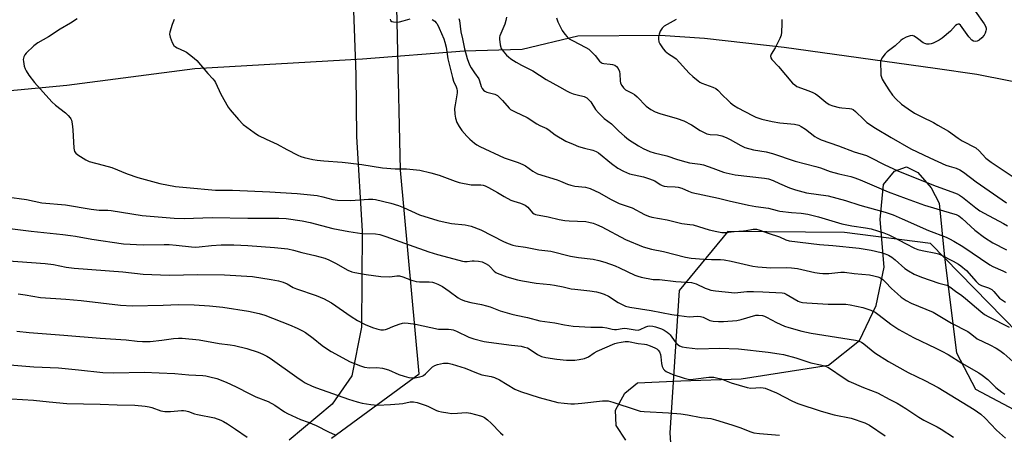
# Model space of a CAD drawing. Units: inches. Extents: x 1255771 to 1261771, y 589450 to 593450.
# Drawn here: x 1256004 to 1256392, y 592404 to 592568 of the extents above; entities that cross this region are included whole.
import ezdxf

# ---------------------------------------------------------------- set-up
doc = ezdxf.new("R2010")
doc.units = ezdxf.units.IN
doc.header["$MEASUREMENT"] = 0
for name, color, linetype in [('HYDRO-Single Line Stream', 4, 'Continuous'), ('NTRL-Farm Land', 3, 'Continuous'), ('NTRL-Pasture Land', 2, 'Continuous'), ('NTRL-Trees', 3, 'Continuous'), ('Undefined', 1, 'Continuous')]:
    doc.layers.add(name, color=color, linetype=linetype)

msp = doc.modelspace()

# ---------------------------------------------------------------- linework, layer by layer
at = {"layer": 'HYDRO-Single Line Stream'}
msp.add_lwpolyline([(1255845.68, 592529.65), (1255883.41, 592529.04), (1255934.57, 592532.83), (1255983.28, 592538.43), (1256022.38, 592542.06), (1256072.87, 592548.7), (1256139.02, 592552.51), (1256179.07, 592555.71), (1256202, 592556.27), (1256223.93, 592561.63), (1256256.44, 592561.79), (1256273.88, 592560.67), (1256305.34, 592557.08), (1256364.84, 592548.88), (1256381.25, 592546.4), (1256406.54, 592541.47)], dxfattribs=at)
at = {"layer": 'NTRL-Farm Land'}
msp.add_lwpolyline([(1256125.88, 592918.41), (1256125.2, 592795.47), (1256128.95, 592685.31), (1256134.84, 592586.07), (1256136.27, 592546.27), (1256136.55, 592521.89), (1256138.81, 592484.45), (1256138.6, 592446.63), (1256134.78, 592427.33), (1256127.03, 592416.18), (1256110.03, 592402.04)], dxfattribs=at)
at = {"layer": 'NTRL-Pasture Land'}
msp.add_polyline3d([(1256242.83, 592402.04, 0), (1256239.02, 592407.77, 0), (1256238.76, 592413.81, 0), (1256242.42, 592420.49, 0), (1256247.45, 592424.67, 0), (1256264.5, 592425.46, 0), (1256288.29, 592426.14, 0), (1256322.8, 592431.62, 0), (1256335.02, 592441.36, 0), (1256341.63, 592455.1, 0), (1256344.71, 592470.3, 0), (1256343.24, 592489.13, 0), (1256344.53, 592502.95, 0), (1256348.87, 592508.21, 0), (1256353.51, 592509.91, 0), (1256358.09, 592507.7, 0), (1256363.31, 592501.59, 0), (1256366.41, 592495.5, 0), (1256368.55, 592474.18, 0), (1256373.27, 592436.49, 0), (1256380.84, 592422.17, 0), (1256406.88, 592408.27, 0), (1256431.79, 592390.12, 0)], dxfattribs=at)
at = {"layer": 'NTRL-Trees'}
for points in [[(1256126.68, 592402.71), (1256161.37, 592428.13), (1256154.01, 592508.57), (1256151.6, 592613.91), (1256151.55, 592614.34), (1256135.36, 592785.66), (1256150.46, 592813.04), (1256174.24, 592817.64), (1256196.7, 592805.73), (1256214.12, 592745.55), (1256240.11, 592608.89), (1256284.91, 592592.73), (1256333.77, 592596.75), (1256362.91, 592609.02), (1256384.81, 592658.42), (1256391.32, 592663.79), (1256425.13, 592673.93)], [(1256453.93, 592404.07), (1256408.93, 592432.62), (1256363.05, 592479.55), (1256329.17, 592484.01), (1256283.14, 592484.34), (1256263.82, 592461.01), (1256260.17, 592404.83), (1256260.8, 592394.99)]]:
    msp.add_lwpolyline(points, dxfattribs=at)
at = {"layer": 'Undefined'}
for points, elevation in [([(1256380.61, 592571.38), (1256384.17, 592566.33), (1256384.77, 592565.35), (1256385.03, 592564.59), (1256385.03, 592564.06), (1256384.92, 592563.51), (1256384.64, 592562.69), (1256384.24, 592561.91), (1256383.29, 592560.79), (1256382.17, 592559.84), (1256381.45, 592559.49), (1256380.7, 592559.38), (1256380.02, 592559.53), (1256379.38, 592559.92), (1256378.21, 592561.24), (1256374.89, 592565.76), (1256374.35, 592566.21), (1256373.97, 592566.26), (1256373.57, 592566.08), (1256372.96, 592565.61), (1256370.9, 592563.5), (1256367.68, 592560.64), (1256366.45, 592559.85), (1256364.13, 592558.76), (1256363.34, 592558.46), (1256362.52, 592558.3), (1256361.65, 592558.33), (1256360.81, 592558.51), (1256360.1, 592558.87), (1256357.94, 592560.56), (1256356.56, 592561.47), (1256355.84, 592561.72), (1256355.06, 592561.65), (1256353.46, 592561.08), (1256351.93, 592560.3), (1256351.28, 592559.78), (1256349.05, 592557.65), (1256345.93, 592555.26), (1256345.09, 592554.49), (1256343.9, 592552.84), (1256343.51, 592552.08), (1256343.36, 592551.55), (1256343.29, 592550.43), (1256343.4, 592547.55), (1256343.5, 592546.12), (1256343.67, 592545.29), (1256344.01, 592544.49), (1256344.76, 592543.22), (1256346.64, 592540.27), (1256348.08, 592538.2), (1256349.38, 592536.71), (1256351.66, 592534.64), (1256354.16, 592532.73), (1256356.74, 592531.12), (1256359.57, 592529.56), (1256364.23, 592527.34), (1256365.99, 592526.38), (1256370.2, 592523.9), (1256373.94, 592521.18), (1256375.56, 592520.11), (1256380.89, 592517.32), (1256382.24, 592516.19), (1256384.92, 592513.32), (1256386.91, 592511.66), (1256395.26, 592506.13)], 754), ([(1256003.1, 592459.71), (1256005.88, 592459.34), (1256011.98, 592458.32), (1256021.89, 592457.66), (1256027.99, 592457.13), (1256043.43, 592455.26), (1256048.11, 592455.07), (1256060.33, 592455.27), (1256066.39, 592455.47), (1256072.52, 592455.44), (1256078.6, 592455.03), (1256083.82, 592454.47), (1256094.03, 592452.91), (1256098.25, 592451.93), (1256100.46, 592451.28), (1256110.2, 592447.56), (1256113.15, 592446.23), (1256115.26, 592445.18), (1256116.49, 592444.42), (1256119.46, 592442.22), (1256123.06, 592439.33), (1256125.15, 592437.85), (1256126.61, 592436.93), (1256134.1, 592432.9), (1256138.11, 592431.32), (1256139.74, 592430.8), (1256141.7, 592430.58), (1256144.62, 592430.68), (1256146.8, 592430.41), (1256149.19, 592429.68), (1256153.25, 592427.96), (1256155.38, 592427.24), (1256157.28, 592426.77), (1256158.43, 592426.64), (1256159.59, 592426.61), (1256161.63, 592426.94), (1256162.46, 592427.2), (1256162.96, 592427.47), (1256163.85, 592428.2), (1256166.56, 592430.88), (1256167.48, 592431.49), (1256168.57, 592431.84), (1256170.85, 592432.31), (1256171.99, 592432.44), (1256172.79, 592432.38), (1256174.33, 592432.01), (1256179.44, 592430.44), (1256183.91, 592428.62), (1256186.05, 592427.83), (1256189.78, 592427.1), (1256191.08, 592426.71), (1256193.05, 592425.74), (1256199, 592422.16), (1256201.23, 592421.18), (1256208.71, 592418.84), (1256216.07, 592416.87), (1256218.45, 592416.55), (1256221.09, 592416.36), (1256222.57, 592416.34), (1256225.52, 592416.55), (1256233.65, 592417.46), (1256234.76, 592417.53), (1256235.83, 592417.47), (1256237.76, 592416.98), (1256246.86, 592413.95), (1256248.5, 592413.49), (1256250.1, 592413.28), (1256259.62, 592412.8), (1256264.48, 592412.41), (1256267.11, 592412.01), (1256272.57, 592410.99), (1256276.4, 592410.48), (1256278.22, 592410.04), (1256284.62, 592408.07), (1256287.85, 592406.95), (1256292.12, 592405.29), (1256293.3, 592404.92), (1256295.61, 592404.61), (1256303.42, 592403.96)], 778)]:
    msp.add_lwpolyline(points, dxfattribs=dict(at, elevation=elevation))
for points in [[(1256195.82, 592569, 762), (1256195.52, 592567.59, 762), (1256195.09, 592566.19, 762), (1256193.17, 592561.65, 762), (1256193.05, 592561.1, 762), (1256193.02, 592560.26, 762), (1256193.31, 592557.99, 762), (1256193.68, 592556.63, 762), (1256194.43, 592555.49, 762), (1256195.72, 592554.02, 762), (1256196.58, 592553.25, 762), (1256197.49, 592552.56, 762), (1256199.64, 592551.18, 762), (1256201.67, 592550.03, 762), (1256206.13, 592547.79, 762), (1256211.36, 592544.3, 762), (1256216.67, 592541.43, 762), (1256219.69, 592539.7, 762), (1256220.72, 592539.2, 762), (1256222.02, 592538.73, 762), (1256223.6, 592538.26, 762), (1256226.4, 592537.59, 762), (1256227.42, 592537.13, 762), (1256228.28, 592536.39, 762), (1256229.05, 592535.52, 762), (1256230.92, 592532.51, 762), (1256232.05, 592531.2, 762), (1256234.34, 592529, 762), (1256237.24, 592526.81, 762), (1256240.08, 592523.93, 762), (1256242.3, 592521.96, 762), (1256243.93, 592520.68, 762), (1256247.9, 592518.16, 762), (1256249.71, 592517.18, 762), (1256252.35, 592515.92, 762), (1256254.03, 592515.38, 762), (1256259.03, 592514.2, 762), (1256263.19, 592512.77, 762), (1256266.54, 592511.8, 762), (1256267.92, 592511.51, 762), (1256272.11, 592510.91, 762), (1256273.51, 592510.62, 762), (1256277.12, 592509.39, 762), (1256281.38, 592507.79, 762), (1256282.45, 592507.47, 762), (1256286.01, 592506.75, 762), (1256297.49, 592505.4, 762), (1256299.17, 592505.1, 762), (1256300.97, 592504.53, 762), (1256303.41, 592503.3, 762), (1256307.38, 592501.6, 762), (1256309.83, 592500.78, 762), (1256314.15, 592499.68, 762), (1256322.73, 592498.49, 762), (1256329.52, 592496.65, 762), (1256335.1, 592494.79, 762), (1256345.16, 592491.95, 762), (1256348.25, 592490.91, 762), (1256351.83, 592489.41, 762), (1256362.31, 592484.73, 762), (1256369.24, 592482.09, 762), (1256370.52, 592481.52, 762), (1256372.22, 592480.56, 762), (1256375.75, 592478.37, 762), (1256386.39, 592471.18, 762), (1256387.65, 592470.53, 762), (1256391.56, 592468.8, 762), (1256392.85, 592468.14, 762)], [(1256215.47, 592568.76, 760), (1256216.03, 592567.1, 760), (1256216.77, 592565.54, 760), (1256217.73, 592563.76, 760), (1256218.73, 592562.3, 760), (1256219.67, 592561.19, 760), (1256220.55, 592560.47, 760), (1256221.75, 592559.69, 760), (1256227.02, 592557.05, 760), (1256228.25, 592556.28, 760), (1256229.34, 592555.3, 760), (1256230.77, 592553.82, 760), (1256232.5, 592551.56, 760), (1256233.08, 592551.03, 760), (1256233.56, 592550.81, 760), (1256234.1, 592550.69, 760), (1256236.71, 592550.47, 760), (1256237.57, 592550.33, 760), (1256238.56, 592549.96, 760), (1256239.2, 592549.52, 760), (1256239.82, 592548.7, 760), (1256240.36, 592547.47, 760), (1256240.54, 592546.46, 760), (1256240.64, 592543.79, 760), (1256240.77, 592542.94, 760), (1256241.23, 592541.92, 760), (1256241.88, 592541, 760), (1256242.77, 592540.29, 760), (1256245.38, 592538.99, 760), (1256246.3, 592538.39, 760), (1256247.35, 592537.46, 760), (1256250.83, 592533.87, 760), (1256252.65, 592532.57, 760), (1256254.36, 592531.6, 760), (1256256.24, 592530.89, 760), (1256263.03, 592528.9, 760), (1256265.7, 592528, 760), (1256268.71, 592526.42, 760), (1256272.13, 592524.21, 760), (1256273.71, 592523.41, 760), (1256274.78, 592522.96, 760), (1256276.07, 592522.69, 760), (1256279.01, 592522.46, 760), (1256280.73, 592522.06, 760), (1256282.4, 592521.51, 760), (1256283.94, 592520.73, 760), (1256288.22, 592518.25, 760), (1256289.82, 592517.55, 760), (1256293.22, 592516.57, 760), (1256298.15, 592515.76, 760), (1256300.67, 592515.17, 760), (1256309.61, 592512.06, 760), (1256317.85, 592509.99, 760), (1256319.64, 592509.43, 760), (1256323.42, 592508.08, 760), (1256326.82, 592507.06, 760), (1256331.56, 592506.05, 760), (1256333.13, 592505.6, 760), (1256335.24, 592504.81, 760), (1256346.32, 592500.03, 760), (1256353.46, 592497.33, 760), (1256360.73, 592494.73, 760), (1256371.78, 592491.47, 760), (1256373.14, 592491, 760), (1256374.17, 592490.51, 760), (1256375.56, 592489.47, 760), (1256380.49, 592484.89, 760), (1256384.33, 592481.94, 760), (1256387.6, 592479.84, 760), (1256393, 592477.09, 760)], [(1256026.41, 592568.34, 770), (1256023.72, 592566.57, 770), (1256019.63, 592564.22, 770), (1256015.04, 592561.19, 770), (1256010.83, 592558.86, 770), (1256009.34, 592557.65, 770), (1256006.23, 592554.69, 770), (1256005.76, 592554.03, 770), (1256005.38, 592553.31, 770), (1256005.2, 592552.82, 770), (1256005.12, 592552.28, 770), (1256005.18, 592551.43, 770), (1256005.53, 592549.68, 770), (1256005.87, 592548.54, 770), (1256006.24, 592547.77, 770), (1256007.36, 592546.12, 770), (1256009.6, 592543.12, 770), (1256016.39, 592535.53, 770), (1256017.88, 592534.17, 770), (1256021.8, 592531.14, 770), (1256022.88, 592530.13, 770), (1256023.65, 592529.26, 770), (1256023.94, 592528.79, 770), (1256024.14, 592528.27, 770), (1256024.39, 592526.86, 770), (1256024.62, 592524.54, 770), (1256025.1, 592517.25, 770), (1256025.37, 592515.89, 770), (1256025.81, 592515.26, 770), (1256026.68, 592514.58, 770), (1256029.87, 592512.62, 770), (1256031.16, 592512.03, 770), (1256036.66, 592510.49, 770), (1256040.13, 592509.6, 770), (1256046.18, 592507.11, 770), (1256050.37, 592505.62, 770), (1256058.96, 592503.34, 770), (1256065.22, 592502.15, 770), (1256069.58, 592501.66, 770), (1256080.95, 592500.69, 770), (1256087.73, 592500.62, 770), (1256102.4, 592500.02, 770), (1256106.55, 592499.81, 770), (1256113.13, 592499.34, 770), (1256121.02, 592498.53, 770), (1256123.36, 592498.05, 770), (1256127.26, 592497.02, 770), (1256129.12, 592496.75, 770), (1256134.38, 592496.65, 770), (1256141.29, 592497.14, 770), (1256143.01, 592497.1, 770), (1256144.15, 592496.94, 770), (1256150.11, 592495.51, 770), (1256153.19, 592494.58, 770), (1256155.07, 592493.85, 770), (1256161.42, 592490.98, 770), (1256168.63, 592488.63, 770), (1256170.34, 592488.25, 770), (1256174.1, 592487.57, 770), (1256179.49, 592486.96, 770), (1256180.65, 592486.74, 770), (1256181.78, 592486.41, 770), (1256185.64, 592484.95, 770), (1256194.57, 592480.42, 770), (1256196.37, 592479.65, 770), (1256198.33, 592478.94, 770), (1256199.48, 592478.66, 770), (1256203.23, 592478.11, 770), (1256208.49, 592477.05, 770), (1256213.28, 592476.57, 770), (1256221.02, 592474.67, 770), (1256224.11, 592474.14, 770), (1256229.95, 592473.41, 770), (1256232.14, 592472.93, 770), (1256234.59, 592472.24, 770), (1256238.64, 592470.74, 770), (1256240.36, 592470, 770), (1256246.34, 592467.13, 770), (1256247.53, 592466.7, 770), (1256248.93, 592466.35, 770), (1256253.61, 592465.43, 770), (1256256.13, 592465.37, 770), (1256262.63, 592464.64, 770), (1256268.78, 592464.23, 770), (1256270.59, 592463.71, 770), (1256274.19, 592461.96, 770), (1256275.27, 592461.53, 770), (1256276.39, 592461.21, 770), (1256278.16, 592460.95, 770), (1256285.88, 592460.18, 770), (1256287.05, 592460.23, 770), (1256290.61, 592460.6, 770), (1256293.19, 592460.69, 770), (1256296.83, 592460.59, 770), (1256304.54, 592460.13, 770), (1256305.36, 592459.96, 770), (1256306.14, 592459.62, 770), (1256310.79, 592456.87, 770), (1256311.54, 592456.6, 770), (1256312.56, 592456.37, 770), (1256314.25, 592456.18, 770), (1256322.72, 592455.65, 770), (1256329.64, 592455.69, 770), (1256331.4, 592455.42, 770), (1256336.38, 592454.35, 770), (1256339.45, 592453.3, 770), (1256341.22, 592452.48, 770), (1256342.81, 592451.38, 770), (1256347.43, 592447.72, 770), (1256350.56, 592445.64, 770), (1256356.28, 592442.56, 770), (1256365.15, 592438.33, 770), (1256367.47, 592437.16, 770), (1256369.94, 592435.77, 770), (1256375.35, 592432.44, 770), (1256382.1, 592428.58, 770), (1256383.47, 592427.61, 770), (1256385.69, 592425.87, 770), (1256388.87, 592422.78, 770), (1256391.15, 592420.93, 770), (1256392.35, 592420.11, 770)], [(1256064.62, 592568.02, 768), (1256063.88, 592566.1, 768), (1256062.91, 592563.02, 768), (1256062.81, 592562.19, 768), (1256063.04, 592561.12, 768), (1256063.88, 592559.01, 768), (1256064.54, 592557.79, 768), (1256065.12, 592557.25, 768), (1256065.83, 592556.83, 768), (1256068.73, 592555.54, 768), (1256069.5, 592555.13, 768), (1256070.72, 592554.28, 768), (1256072.58, 592552.82, 768), (1256073.62, 592551.81, 768), (1256077.93, 592546.73, 768), (1256079.89, 592544.68, 768), (1256080.56, 592543.86, 768), (1256081.01, 592543.17, 768), (1256083.03, 592538.58, 768), (1256085.93, 592533.48, 768), (1256086.81, 592532.32, 768), (1256090.09, 592528.55, 768), (1256091.91, 592526.64, 768), (1256096.18, 592523.39, 768), (1256097.9, 592522.23, 768), (1256100.94, 592520.76, 768), (1256105.33, 592518.86, 768), (1256109.16, 592516.7, 768), (1256113.51, 592514.42, 768), (1256114.58, 592514.01, 768), (1256115.97, 592513.62, 768), (1256119.33, 592512.79, 768), (1256121.06, 592512.48, 768), (1256123.74, 592512.22, 768), (1256130.96, 592511.72, 768), (1256133.25, 592511.48, 768), (1256138.7, 592510.81, 768), (1256146.91, 592509.44, 768), (1256151.86, 592509.14, 768), (1256156.26, 592509.11, 768), (1256161.62, 592508.5, 768), (1256165.86, 592507.52, 768), (1256169.21, 592506.62, 768), (1256171.35, 592505.86, 768), (1256175.47, 592504.19, 768), (1256177.13, 592503.71, 768), (1256181.79, 592502.77, 768), (1256182.67, 592502.72, 768), (1256185.58, 592502.78, 768), (1256186.59, 592502.65, 768), (1256187.35, 592502.39, 768), (1256188.64, 592501.74, 768), (1256192.18, 592499.77, 768), (1256194.87, 592498.15, 768), (1256197.52, 592496.75, 768), (1256198.6, 592496.31, 768), (1256201.25, 592495.58, 768), (1256203.1, 592494.75, 768), (1256204.22, 592493.92, 768), (1256206.08, 592491.77, 768), (1256206.74, 592491.32, 768), (1256207.25, 592491.11, 768), (1256212.18, 592490.16, 768), (1256216.48, 592489.14, 768), (1256218.72, 592488.72, 768), (1256220.44, 592488.56, 768), (1256227.08, 592488.28, 768), (1256228.23, 592488.09, 768), (1256229.95, 592487.66, 768), (1256231.3, 592487.18, 768), (1256233.31, 592486.22, 768), (1256242.65, 592481.21, 768), (1256249.62, 592478.27, 768), (1256252.98, 592477.35, 768), (1256257.73, 592476.46, 768), (1256266.44, 592474.18, 768), (1256268.6, 592473.83, 768), (1256273.59, 592473.39, 768), (1256276.64, 592473.26, 768), (1256280.13, 592473.29, 768), (1256281.59, 592473.17, 768), (1256284.37, 592472.67, 768), (1256292.91, 592470.72, 768), (1256294.97, 592470.41, 768), (1256300, 592470.02, 768), (1256306.19, 592470.15, 768), (1256308.14, 592470.05, 768), (1256310.61, 592469.68, 768), (1256317.47, 592468.2, 768), (1256319.19, 592467.9, 768), (1256320.6, 592467.83, 768), (1256322.87, 592467.83, 768), (1256327.62, 592468.24, 768), (1256329.07, 592468.24, 768), (1256332.93, 592467.74, 768), (1256338.99, 592467.2, 768), (1256340.65, 592466.89, 768), (1256342.26, 592466.48, 768), (1256343.27, 592466.03, 768), (1256344.21, 592465.34, 768), (1256345.31, 592464.34, 768), (1256347.65, 592461.84, 768), (1256349.97, 592459.72, 768), (1256351.49, 592458.42, 768), (1256353.41, 592457.15, 768), (1256355.45, 592456.09, 768), (1256364.08, 592452.53, 768), (1256371.37, 592448.23, 768), (1256377.7, 592444.82, 768), (1256378.82, 592444.05, 768), (1256380.61, 592442.59, 768), (1256381.5, 592441.99, 768), (1256386.43, 592439.67, 768), (1256388.95, 592438.32, 768), (1256390.41, 592437.38, 768), (1256392.03, 592436.16, 768), (1256395.51, 592433.08, 768)], [(1256149.82, 592568.13, 766), (1256150.06, 592567.69, 766), (1256150.56, 592567.3, 766), (1256151.14, 592567.13, 766), (1256152.49, 592567.05, 766), (1256153.6, 592567.14, 766), (1256155.01, 592567.48, 766), (1256157.81, 592568.3, 766)], [(1256166.5, 592567.99, 766), (1256167.45, 592567.35, 766), (1256168.07, 592566.73, 766), (1256168.39, 592566.28, 766), (1256169.22, 592564.58, 766), (1256171.01, 592560.38, 766), (1256171.5, 592559.04, 766), (1256171.92, 592557.16, 766), (1256172.66, 592552.54, 766), (1256174.43, 592545.14, 766), (1256174.85, 592543.75, 766), (1256175.97, 592541.45, 766), (1256176.23, 592540.7, 766), (1256176.33, 592539.92, 766), (1256176.29, 592539.06, 766), (1256175.46, 592534.34, 766), (1256175.29, 592532.91, 766), (1256175.34, 592530.73, 766), (1256175.64, 592529.05, 766), (1256176.19, 592527.37, 766), (1256177.03, 592525.84, 766), (1256178.2, 592524.18, 766), (1256180.06, 592522.05, 766), (1256181.26, 592520.86, 766), (1256183.18, 592519.2, 766), (1256184.07, 592518.57, 766), (1256185.24, 592517.9, 766), (1256194.91, 592513.48, 766), (1256200.38, 592511.6, 766), (1256202.25, 592510.86, 766), (1256203.24, 592510.28, 766), (1256206.16, 592508.18, 766), (1256207.98, 592507.16, 766), (1256215.77, 592504.76, 766), (1256217.12, 592504.24, 766), (1256219.77, 592503.05, 766), (1256221.12, 592502.58, 766), (1256222.77, 592502.23, 766), (1256226.93, 592501.85, 766), (1256228.8, 592501.39, 766), (1256232.46, 592499.65, 766), (1256236.83, 592497.08, 766), (1256238.66, 592496.16, 766), (1256240.27, 592495.47, 766), (1256245.36, 592493.64, 766), (1256250.26, 592491.09, 766), (1256251.79, 592490.45, 766), (1256253.1, 592490.01, 766), (1256259.11, 592488.99, 766), (1256264.93, 592487.55, 766), (1256268.06, 592487.17, 766), (1256269.46, 592486.92, 766), (1256275.77, 592485.01, 766), (1256278.72, 592484.35, 766), (1256280.68, 592484.01, 766), (1256282.2, 592483.97, 766), (1256285.55, 592484.34, 766), (1256289.22, 592484.55, 766), (1256290.34, 592484.7, 766), (1256293.06, 592485.27, 766), (1256294.38, 592485.3, 766), (1256295.33, 592485.05, 766), (1256299.03, 592483.64, 766), (1256303.48, 592482.18, 766), (1256305.97, 592481.05, 766), (1256307.26, 592480.66, 766), (1256319.31, 592479.16, 766), (1256324.52, 592478.88, 766), (1256334.95, 592477.76, 766), (1256339.66, 592477.04, 766), (1256343.56, 592476.09, 766), (1256345.2, 592475.57, 766), (1256346.52, 592474.95, 766), (1256347.73, 592474.2, 766), (1256349.08, 592473.15, 766), (1256352.9, 592469.76, 766), (1256354.31, 592468.83, 766), (1256356.65, 592467.5, 766), (1256359.49, 592466.31, 766), (1256366.3, 592464.01, 766), (1256369.43, 592463.15, 766), (1256370.61, 592462.57, 766), (1256372.88, 592460.79, 766), (1256375.42, 592459.05, 766), (1256376.89, 592457.94, 766), (1256382.89, 592452.72, 766), (1256384.36, 592451.59, 766), (1256386.07, 592450.63, 766), (1256394.05, 592446.59, 766)], [(1256176.92, 592568.41, 764), (1256177.21, 592567.62, 764), (1256177.71, 592563.22, 764), (1256178.4, 592560.44, 764), (1256179.24, 592556.44, 764), (1256180.28, 592552.58, 764), (1256181.18, 592550.18, 764), (1256181.81, 592548.9, 764), (1256183.08, 592546.94, 764), (1256184.84, 592544.57, 764), (1256185.15, 592543.83, 764), (1256185.8, 592541.62, 764), (1256186.19, 592540.85, 764), (1256186.68, 592540.17, 764), (1256187.28, 592539.7, 764), (1256187.96, 592539.38, 764), (1256191.18, 592538.51, 764), (1256192.16, 592538, 764), (1256193.03, 592537.29, 764), (1256194.25, 592536.11, 764), (1256196.77, 592533.09, 764), (1256197.36, 592532.52, 764), (1256197.84, 592532.19, 764), (1256199.16, 592531.53, 764), (1256203.97, 592529.37, 764), (1256207.69, 592526.87, 764), (1256208.93, 592526.21, 764), (1256211.66, 592525, 764), (1256212.58, 592524.35, 764), (1256214.91, 592522.45, 764), (1256219.15, 592520.04, 764), (1256222.01, 592518.8, 764), (1256224.13, 592517.97, 764), (1256226.59, 592517.25, 764), (1256229.84, 592516.5, 764), (1256231.11, 592515.97, 764), (1256232.05, 592515.37, 764), (1256237.22, 592511.26, 764), (1256239.74, 592509.4, 764), (1256241.96, 592508.13, 764), (1256244.28, 592507.07, 764), (1256249.81, 592505.87, 764), (1256252.24, 592505.18, 764), (1256254.27, 592504.33, 764), (1256256.44, 592502.88, 764), (1256257.16, 592502.52, 764), (1256257.92, 592502.26, 764), (1256259.19, 592502.08, 764), (1256262.36, 592501.98, 764), (1256263.52, 592501.85, 764), (1256264.93, 592501.41, 764), (1256267.54, 592500.24, 764), (1256268.94, 592499.81, 764), (1256279.34, 592497.56, 764), (1256283.6, 592496.49, 764), (1256291.29, 592494.75, 764), (1256294.11, 592494.22, 764), (1256299.11, 592493.54, 764), (1256302.53, 592492.59, 764), (1256303.66, 592492.38, 764), (1256308.22, 592491.87, 764), (1256312.07, 592491.57, 764), (1256314.61, 592491.23, 764), (1256318.81, 592490.2, 764), (1256328.06, 592487.35, 764), (1256332.04, 592486.57, 764), (1256337.39, 592485.85, 764), (1256339.61, 592485.4, 764), (1256344.68, 592483.76, 764), (1256346.63, 592483.03, 764), (1256348.75, 592481.97, 764), (1256353.17, 592479.59, 764), (1256356.78, 592477.81, 764), (1256358.08, 592477.25, 764), (1256359.69, 592476.8, 764), (1256365.16, 592475.77, 764), (1256366.15, 592475.5, 764), (1256367.15, 592475.11, 764), (1256371.99, 592472.62, 764), (1256374.02, 592471.46, 764), (1256375, 592470.81, 764), (1256377.23, 592468.89, 764), (1256381.1, 592464.59, 764), (1256382.16, 592463.57, 764), (1256383.13, 592462.97, 764), (1256385.91, 592462.1, 764), (1256387.17, 592461.47, 764), (1256388.02, 592460.72, 764), (1256390.31, 592458.05, 764), (1256391.38, 592457.19, 764), (1256392.62, 592456.49, 764)], [(1256262.7, 592568.04, 758), (1256257.99, 592565.45, 758), (1256257.16, 592564.65, 758), (1256256.4, 592563.38, 758), (1256256.02, 592562.28, 758), (1256255.77, 592561.15, 758), (1256255.73, 592560.29, 758), (1256255.9, 592559.17, 758), (1256256.24, 592558.38, 758), (1256256.72, 592557.63, 758), (1256257.62, 592556.44, 758), (1256258.42, 592555.58, 758), (1256259.73, 592554.53, 758), (1256261.84, 592553.17, 758), (1256262.71, 592552.48, 758), (1256267.81, 592546.91, 758), (1256269.33, 592545.51, 758), (1256271.37, 592543.79, 758), (1256272.1, 592543.3, 758), (1256272.86, 592542.93, 758), (1256277.14, 592541.39, 758), (1256278.38, 592540.78, 758), (1256279.2, 592540.1, 758), (1256281.14, 592538.01, 758), (1256283.03, 592536.17, 758), (1256284.12, 592535.19, 758), (1256285.29, 592534.27, 758), (1256287.03, 592533.14, 758), (1256292.78, 592530.08, 758), (1256294.12, 592529.5, 758), (1256296.56, 592528.7, 758), (1256300.57, 592527.72, 758), (1256303.65, 592527.22, 758), (1256309.34, 592526.71, 758), (1256311.03, 592526.34, 758), (1256312.04, 592525.84, 758), (1256313.72, 592524.74, 758), (1256317.38, 592521.85, 758), (1256318.38, 592521.27, 758), (1256319.94, 592520.52, 758), (1256326.8, 592518.19, 758), (1256332.91, 592515.8, 758), (1256337.76, 592514.32, 758), (1256339.3, 592513.62, 758), (1256344.76, 592510.75, 758), (1256350.1, 592508.26, 758), (1256364.16, 592502.63, 758), (1256372.51, 592499.67, 758), (1256373.56, 592499.25, 758), (1256374.53, 592498.74, 758), (1256375.7, 592497.93, 758), (1256380.98, 592493.69, 758), (1256382.56, 592492.54, 758), (1256384.21, 592491.54, 758), (1256391.82, 592487.54, 758), (1256393.47, 592486.6, 758)], [(1256304.36, 592568.08, 756), (1256304.42, 592566.31, 756), (1256304.32, 592563.02, 756), (1256304.12, 592561.87, 756), (1256303.58, 592560.54, 756), (1256301.78, 592556.88, 756), (1256300.15, 592554.35, 756), (1256299.95, 592553.6, 756), (1256300.07, 592552.86, 756), (1256300.47, 592552.21, 756), (1256303.04, 592549.51, 756), (1256308.64, 592542.9, 756), (1256309.45, 592542.2, 756), (1256310.36, 592541.65, 756), (1256315, 592539.94, 756), (1256316.63, 592539.26, 756), (1256317.67, 592538.73, 756), (1256318.56, 592538.08, 756), (1256321.74, 592535.37, 756), (1256323.12, 592534.48, 756), (1256324.46, 592533.99, 756), (1256326.96, 592533.31, 756), (1256328.08, 592533.14, 756), (1256331.13, 592532.95, 756), (1256331.88, 592532.75, 756), (1256332.56, 592532.45, 756), (1256333.45, 592531.78, 756), (1256336.67, 592528.52, 756), (1256337.97, 592527.44, 756), (1256341.32, 592525.16, 756), (1256347.53, 592521.41, 756), (1256355.33, 592517, 756), (1256362.72, 592513.42, 756), (1256369.02, 592510.59, 756), (1256370.41, 592510.09, 756), (1256373.14, 592509.34, 756), (1256374.67, 592508.68, 756), (1256376.08, 592507.71, 756), (1256381.06, 592503.96, 756), (1256393.08, 592495.69, 756)], [(1255998.62, 592498.09, 772), (1256006.43, 592496.92, 772), (1256012.45, 592495.72, 772), (1256021.75, 592494.9, 772), (1256031.97, 592493.11, 772), (1256035.06, 592492.83, 772), (1256038.52, 592492.76, 772), (1256039.76, 592492.66, 772), (1256052.02, 592490.73, 772), (1256056.78, 592490.23, 772), (1256064.6, 592489.67, 772), (1256068.63, 592489.51, 772), (1256079.67, 592489.84, 772), (1256093.76, 592489.66, 772), (1256105.96, 592489.63, 772), (1256108.82, 592489.43, 772), (1256115.21, 592488.6, 772), (1256118.3, 592487.94, 772), (1256127.24, 592485.54, 772), (1256133.6, 592484.3, 772), (1256138.74, 592483.56, 772), (1256144.06, 592483.41, 772), (1256145.85, 592483.11, 772), (1256148.11, 592482.41, 772), (1256157.38, 592479.04, 772), (1256165.18, 592476.33, 772), (1256168.51, 592475.3, 772), (1256176.99, 592472.99, 772), (1256178.42, 592472.65, 772), (1256179.2, 592472.54, 772), (1256180.19, 592472.53, 772), (1256182.16, 592472.77, 772), (1256182.98, 592472.79, 772), (1256184.73, 592472.62, 772), (1256186.15, 592472.34, 772), (1256187.43, 592471.78, 772), (1256188.62, 592471.05, 772), (1256189.25, 592470.5, 772), (1256190.95, 592468.66, 772), (1256191.54, 592468.21, 772), (1256192.04, 592467.94, 772), (1256195.91, 592466.52, 772), (1256200.13, 592465.33, 772), (1256202.14, 592464.87, 772), (1256207.46, 592463.98, 772), (1256212.94, 592463.45, 772), (1256214.68, 592463.21, 772), (1256218.06, 592462.57, 772), (1256221.33, 592461.78, 772), (1256222.7, 592461.53, 772), (1256228.64, 592460.92, 772), (1256231.27, 592460.48, 772), (1256232.72, 592460.15, 772), (1256234.35, 592459.57, 772), (1256235.94, 592458.85, 772), (1256239.88, 592456.31, 772), (1256241.69, 592455.35, 772), (1256242.76, 592454.93, 772), (1256244.46, 592454.52, 772), (1256252.88, 592453.17, 772), (1256261.01, 592451.62, 772), (1256263.87, 592451.2, 772), (1256267.88, 592450.73, 772), (1256271.27, 592450.88, 772), (1256272.33, 592450.8, 772), (1256273.3, 592450.52, 772), (1256275.19, 592449.55, 772), (1256275.92, 592449.27, 772), (1256277.33, 592448.99, 772), (1256279.36, 592448.8, 772), (1256281.39, 592448.81, 772), (1256286.6, 592449.16, 772), (1256288.32, 592449.56, 772), (1256294.13, 592451.28, 772), (1256295.13, 592451.35, 772), (1256296.75, 592451.15, 772), (1256297.57, 592450.92, 772), (1256298.38, 592450.59, 772), (1256302.25, 592448.47, 772), (1256305.44, 592446.95, 772), (1256307.12, 592446.39, 772), (1256312.23, 592444.97, 772), (1256316.02, 592444.21, 772), (1256333.45, 592441.41, 772), (1256334.52, 592441.18, 772), (1256335.18, 592440.95, 772), (1256335.86, 592440.6, 772), (1256336.78, 592439.96, 772), (1256341.03, 592436.44, 772), (1256346.51, 592432.98, 772), (1256354.21, 592428.67, 772), (1256360.82, 592425.55, 772), (1256366, 592422.78, 772), (1256380.27, 592414.09, 772), (1256382.86, 592412.19, 772), (1256384.58, 592410.7, 772), (1256389.12, 592405.87, 772), (1256392.59, 592402.76, 772)], [(1255995.51, 592486.1, 774), (1256008.21, 592484.43, 774), (1256020.69, 592483.19, 774), (1256023.78, 592482.8, 774), (1256025.74, 592482.51, 774), (1256032.16, 592481.33, 774), (1256044.64, 592479.45, 774), (1256052.44, 592479.13, 774), (1256060.74, 592479.27, 774), (1256062.63, 592479.24, 774), (1256065.44, 592478.99, 774), (1256071.53, 592478.29, 774), (1256072.89, 592478.22, 774), (1256074.53, 592478.28, 774), (1256079.42, 592478.79, 774), (1256083.16, 592479.06, 774), (1256088.22, 592479.08, 774), (1256093.67, 592478.81, 774), (1256104.29, 592478.03, 774), (1256109.44, 592477.46, 774), (1256111.68, 592476.97, 774), (1256115, 592476.03, 774), (1256120.17, 592474.89, 774), (1256124.04, 592473.76, 774), (1256125.64, 592473.11, 774), (1256128.51, 592471.74, 774), (1256131.95, 592469.75, 774), (1256133.21, 592469.11, 774), (1256134.78, 592468.44, 774), (1256135.87, 592468.14, 774), (1256140.37, 592467.33, 774), (1256146.23, 592466.59, 774), (1256149.78, 592466.45, 774), (1256152.56, 592466.79, 774), (1256153.58, 592466.8, 774), (1256154.87, 592466.46, 774), (1256158.25, 592465.08, 774), (1256160.1, 592464.59, 774), (1256161.5, 592464.48, 774), (1256165.2, 592464.46, 774), (1256166.57, 592464.31, 774), (1256167.36, 592464.14, 774), (1256168.7, 592463.57, 774), (1256170.5, 592462.58, 774), (1256173.09, 592460.8, 774), (1256176.67, 592458.12, 774), (1256177.64, 592457.59, 774), (1256179.17, 592456.94, 774), (1256181.72, 592456.28, 774), (1256185.93, 592455.52, 774), (1256187.92, 592455.06, 774), (1256189.3, 592454.63, 774), (1256193.33, 592453.07, 774), (1256197.84, 592451.69, 774), (1256199.56, 592451.26, 774), (1256204, 592450.43, 774), (1256208.86, 592449.1, 774), (1256214.85, 592448.24, 774), (1256218.6, 592447.49, 774), (1256222.03, 592447, 774), (1256229.08, 592446.54, 774), (1256233.65, 592446.58, 774), (1256235.35, 592446.36, 774), (1256237.41, 592445.78, 774), (1256238.42, 592445.66, 774), (1256239.21, 592445.7, 774), (1256241.4, 592446.09, 774), (1256242.23, 592446.16, 774), (1256243.39, 592446.05, 774), (1256246.59, 592445.47, 774), (1256247.72, 592445.42, 774), (1256248.48, 592445.61, 774), (1256250.74, 592446.66, 774), (1256251.52, 592446.95, 774), (1256252.34, 592447.08, 774), (1256253.46, 592447.02, 774), (1256254.6, 592446.75, 774), (1256256.85, 592445.92, 774), (1256257.91, 592445.42, 774), (1256259.1, 592444.66, 774), (1256259.77, 592444.15, 774), (1256260.37, 592443.56, 774), (1256262.32, 592440.74, 774), (1256262.83, 592440.15, 774), (1256263.99, 592439.27, 774), (1256265.06, 592438.84, 774), (1256266.82, 592438.55, 774), (1256271.27, 592438.05, 774), (1256279.86, 592438.35, 774), (1256287.23, 592438.04, 774), (1256298.99, 592436.73, 774), (1256303.34, 592436.09, 774), (1256305.07, 592435.75, 774), (1256309.85, 592434.44, 774), (1256315.89, 592432.46, 774), (1256319.66, 592431.75, 774), (1256321.26, 592431.32, 774), (1256322.52, 592430.83, 774), (1256323.25, 592430.43, 774), (1256328.52, 592426.73, 774), (1256330.78, 592425.31, 774), (1256336.66, 592422.77, 774), (1256342.09, 592420.64, 774), (1256347.04, 592418.06, 774), (1256349.82, 592416.53, 774), (1256353.29, 592414.44, 774), (1256358.4, 592411.05, 774), (1256360.42, 592409.93, 774), (1256365.72, 592407.23, 774), (1256367.24, 592406.35, 774), (1256372.06, 592403.17, 774)], [(1255997.61, 592472.84, 776), (1256013.82, 592471.75, 776), (1256017.06, 592471.32, 776), (1256022.08, 592470.26, 776), (1256025.15, 592469.83, 776), (1256044.39, 592468.39, 776), (1256052.39, 592467.5, 776), (1256062.74, 592467.13, 776), (1256074.02, 592467.38, 776), (1256084.5, 592467.31, 776), (1256095.51, 592466.57, 776), (1256102.96, 592465.4, 776), (1256105.77, 592464.87, 776), (1256107.65, 592464.37, 776), (1256109.19, 592463.7, 776), (1256111.65, 592462.29, 776), (1256112.9, 592461.68, 776), (1256120.64, 592459.08, 776), (1256123.78, 592457.77, 776), (1256125.05, 592457.12, 776), (1256126.67, 592456.13, 776), (1256134.52, 592450.74, 776), (1256136.98, 592449.21, 776), (1256140.01, 592447.62, 776), (1256142.94, 592446.47, 776), (1256144.57, 592445.94, 776), (1256146.21, 592445.59, 776), (1256147.28, 592445.57, 776), (1256148.07, 592445.68, 776), (1256148.87, 592445.94, 776), (1256150.98, 592446.89, 776), (1256153.41, 592447.81, 776), (1256154.77, 592448.2, 776), (1256155.6, 592448.26, 776), (1256157, 592448.13, 776), (1256159.81, 592447.71, 776), (1256168.92, 592445.86, 776), (1256170.05, 592445.77, 776), (1256172.87, 592445.82, 776), (1256173.94, 592445.73, 776), (1256174.75, 592445.52, 776), (1256176.09, 592444.98, 776), (1256180.97, 592442.62, 776), (1256182.89, 592442.04, 776), (1256186.96, 592440.99, 776), (1256188.81, 592440.64, 776), (1256197.74, 592439.54, 776), (1256201.49, 592439.02, 776), (1256202.92, 592438.75, 776), (1256204, 592438.37, 776), (1256204.74, 592437.99, 776), (1256207.95, 592435.83, 776), (1256209.58, 592434.97, 776), (1256211.26, 592434.55, 776), (1256215.65, 592433.89, 776), (1256219.39, 592433.62, 776), (1256222.69, 592433.59, 776), (1256224.38, 592433.76, 776), (1256226.57, 592434.27, 776), (1256228.14, 592434.82, 776), (1256230.38, 592436.44, 776), (1256231.57, 592437.1, 776), (1256238.54, 592440.11, 776), (1256239.6, 592440.44, 776), (1256240.94, 592440.73, 776), (1256242.56, 592440.94, 776), (1256243.86, 592440.94, 776), (1256247.72, 592440.2, 776), (1256250.24, 592439.91, 776), (1256251.06, 592439.75, 776), (1256252.43, 592439.26, 776), (1256254.29, 592438.45, 776), (1256255.03, 592438.05, 776), (1256255.64, 592437.5, 776), (1256256.06, 592436.8, 776), (1256256.47, 592435.75, 776), (1256256.64, 592434.94, 776), (1256256.87, 592432.21, 776), (1256257.21, 592431.09, 776), (1256257.71, 592430.05, 776), (1256258.05, 592429.6, 776), (1256258.7, 592429.1, 776), (1256261.34, 592427.85, 776), (1256265.83, 592426.41, 776), (1256267.99, 592425.98, 776), (1256269.42, 592426.02, 776), (1256275.53, 592426.83, 776), (1256276.69, 592426.87, 776), (1256277.52, 592426.79, 776), (1256279.16, 592426.49, 776), (1256280.51, 592426.15, 776), (1256284.36, 592424.62, 776), (1256290.75, 592422.71, 776), (1256292.14, 592422.55, 776), (1256296.12, 592422.77, 776), (1256296.98, 592422.7, 776), (1256297.83, 592422.47, 776), (1256302.25, 592420.67, 776), (1256308.59, 592417.37, 776), (1256310.74, 592416.5, 776), (1256319.95, 592413.37, 776), (1256325.09, 592412, 776), (1256331.71, 592410.65, 776), (1256337.19, 592408.78, 776), (1256338.91, 592407.86, 776), (1256345.18, 592403.71, 776)], [(1256002.61, 592444.97, 780), (1256007.52, 592444.42, 780), (1256021.1, 592443.42, 780), (1256035.48, 592442.25, 780), (1256045.75, 592441.53, 780), (1256050.12, 592441.08, 780), (1256052.19, 592440.95, 780), (1256053.98, 592440.92, 780), (1256055.15, 592440.98, 780), (1256059.8, 592441.49, 780), (1256064.34, 592442.15, 780), (1256066.42, 592442.26, 780), (1256067.81, 592442.22, 780), (1256074.55, 592441.59, 780), (1256082.45, 592440.17, 780), (1256086.72, 592439.61, 780), (1256088.44, 592439.3, 780), (1256093.32, 592438.17, 780), (1256097.79, 592436.7, 780), (1256099.68, 592435.93, 780), (1256101.22, 592435.13, 780), (1256102.48, 592434.32, 780), (1256112.99, 592426.81, 780), (1256115.14, 592425.39, 780), (1256116.36, 592424.67, 780), (1256119.15, 592423.31, 780), (1256120.76, 592422.63, 780), (1256133.44, 592418.12, 780), (1256136.8, 592417.1, 780), (1256138.76, 592416.58, 780), (1256142.24, 592416.1, 780), (1256144.85, 592415.84, 780), (1256149.95, 592416.03, 780), (1256153.4, 592416.28, 780), (1256154.83, 592416.46, 780), (1256157.81, 592417.1, 780), (1256159.04, 592417.13, 780), (1256160.54, 592416.81, 780), (1256163.62, 592415.83, 780), (1256164.71, 592415.38, 780), (1256168.17, 592413.72, 780), (1256169, 592413.43, 780), (1256170.11, 592413.17, 780), (1256172.65, 592412.72, 780), (1256174.07, 592412.56, 780), (1256176.37, 592412.6, 780), (1256179.87, 592412.85, 780), (1256180.73, 592412.79, 780), (1256181.58, 592412.62, 780), (1256185.5, 592411.54, 780), (1256186.32, 592411.26, 780), (1256187.09, 592410.88, 780), (1256188.24, 592410.03, 780), (1256189.77, 592408.69, 780), (1256193.44, 592404.89, 780), (1256194.5, 592403.9, 780)], [(1255990.18, 592432.57, 782), (1256009.28, 592430.94, 782), (1256019.03, 592430.5, 782), (1256026.92, 592429.78, 782), (1256036.47, 592428.71, 782), (1256040.87, 592428.53, 782), (1256052.79, 592428.78, 782), (1256058.71, 592428.61, 782), (1256064.98, 592428.29, 782), (1256070.47, 592427.78, 782), (1256076, 592427.45, 782), (1256077.15, 592427.33, 782), (1256078.77, 592427.03, 782), (1256081.51, 592426.35, 782), (1256085.17, 592424.94, 782), (1256089.07, 592423.07, 782), (1256094.5, 592420.21, 782), (1256096.94, 592419.13, 782), (1256101.77, 592417.23, 782), (1256104.4, 592415.86, 782), (1256108.13, 592413.18, 782), (1256109.33, 592412.46, 782), (1256114.44, 592410.2, 782), (1256117.51, 592409.07, 782), (1256120.64, 592407.77, 782), (1256125.56, 592405.29, 782), (1256128.2, 592404.04, 782)], [(1255996.2, 592418.61, 784), (1256009.1, 592417.79, 784), (1256015.41, 592417.08, 784), (1256022.32, 592416.42, 784), (1256035.44, 592416.17, 784), (1256042.14, 592415.88, 784), (1256049.09, 592415.74, 784), (1256053.27, 592415.4, 784), (1256054.74, 592415.19, 784), (1256055.86, 592414.87, 784), (1256059.41, 592413.62, 784), (1256060.95, 592413.34, 784), (1256063.17, 592413.33, 784), (1256067.53, 592413.68, 784), (1256068.39, 592413.66, 784), (1256069.2, 592413.54, 784), (1256070.28, 592413.24, 784), (1256072.67, 592412.4, 784), (1256073.81, 592412.1, 784), (1256080.62, 592410.76, 784), (1256083.09, 592409.86, 784), (1256084.15, 592409.35, 784), (1256085.67, 592408.42, 784), (1256088.92, 592406.33, 784), (1256093.5, 592403.2, 784)]]:
    msp.add_polyline3d(points, dxfattribs=at)

doc.saveas('drawing.dxf')
